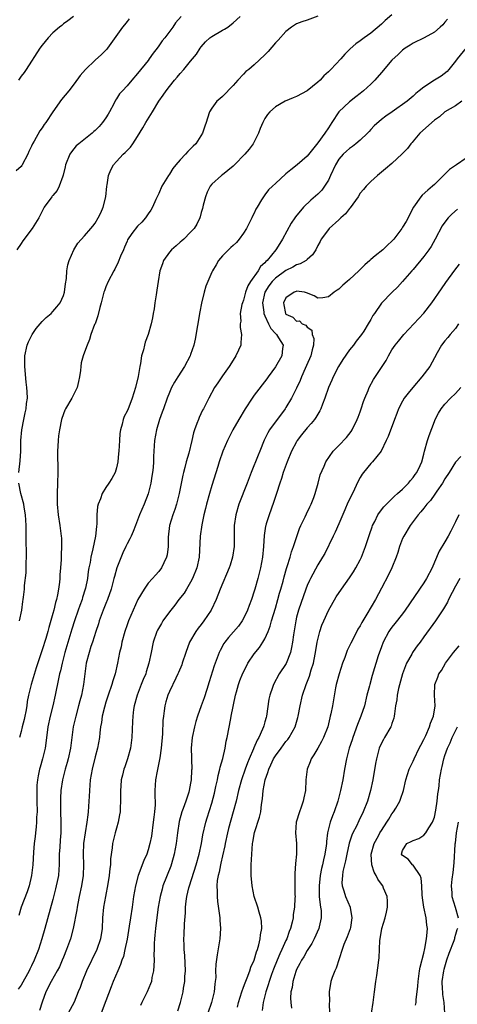
# Model space of a CAD drawing. Units: inches. Extents: x 2517000 to 2520000, y 1533000 to 1536000.
# Drawn here: x 2517553 to 2517635, y 1534431 to 1534616 of the extents above; entities that cross this region are included whole.
import ezdxf

# ---------------------------------------------------------------- set-up
doc = ezdxf.new("R2010")
doc.units = ezdxf.units.IN
doc.header["$MEASUREMENT"] = 0
doc.layers.add('LD25171533_2ft', color=53, linetype='Continuous')

msp = doc.modelspace()

# ---------------------------------------------------------------- linework, layer by layer
at = {"layer": 'LD25171533_2ft'}
for points, elevation in [([(2517623, 1534617.31), (2517621.74, 1534616.26), (2517621, 1534615.56), (2517619, 1534613.86), (2517617.78, 1534613), (2517617, 1534612.4), (2517616.18, 1534611.82), (2517615.13, 1534610.87), (2517614.12, 1534609.88), (2517613.38, 1534609), (2517611.47, 1534607), (2517611, 1534606.54), (2517610.17, 1534605.83), (2517609.44, 1534605), (2517609, 1534604.6), (2517607, 1534602.99), (2517605, 1534601.89), (2517604.34, 1534601.66), (2517602.83, 1534601), (2517601, 1534599.95), (2517599.92, 1534599), (2517599.5, 1534598.5), (2517599, 1534597.74), (2517598.74, 1534597.26), (2517598.6, 1534597), (2517598.15, 1534595.85), (2517597.8, 1534595), (2517596.78, 1534593), (2517596.03, 1534591.97), (2517595.25, 1534591), (2517593.28, 1534589), (2517593, 1534588.74), (2517591, 1534587.11), (2517590.85, 1534587), (2517589, 1534585.37), (2517588.68, 1534585), (2517588.11, 1534583.89), (2517587.78, 1534583), (2517587.39, 1534581.39), (2517587.22, 1534580.78), (2517587, 1534580.05), (2517586.79, 1534579.21), (2517586.72, 1534579), (2517586.18, 1534577.82), (2517585.66, 1534577), (2517585, 1534576.3), (2517583.73, 1534575), (2517583.35, 1534574.65), (2517583, 1534574.41), (2517582.25, 1534573.75), (2517581.37, 1534573), (2517581, 1534572.55), (2517579.87, 1534571), (2517579.67, 1534570.33), (2517579.19, 1534569), (2517578.86, 1534567), (2517578.64, 1534565.36), (2517578.47, 1534564.47), (2517578.26, 1534563), (2517578.13, 1534561.87), (2517577.92, 1534561), (2517577.82, 1534560.18), (2517577.53, 1534559), (2517576.99, 1534557), (2517576.45, 1534555.55), (2517576.31, 1534555), (2517576.13, 1534554.13), (2517575.76, 1534553), (2517575.56, 1534551.56), (2517575.42, 1534551), (2517575.11, 1534549.11), (2517574.61, 1534547), (2517574, 1534545), (2517573.7, 1534544.3), (2517573.19, 1534543), (2517573, 1534542.54), (2517572.48, 1534541.52), (2517572.29, 1534541), (2517572.07, 1534540.07), (2517571.76, 1534539), (2517571.67, 1534538.33), (2517571.56, 1534537), (2517571.43, 1534535), (2517571.42, 1534534.58), (2517571.25, 1534533), (2517571, 1534531.84), (2517570.74, 1534531), (2517570.13, 1534529.87), (2517569.57, 1534529), (2517569, 1534528.17), (2517568.28, 1534527), (2517567.99, 1534525.99), (2517567.58, 1534525), (2517567.46, 1534524.54), (2517567.32, 1534523), (2517567.29, 1534521.29), (2517567.22, 1534520.78), (2517567.08, 1534519), (2517566.58, 1534516.58), (2517566.18, 1534515), (2517566.02, 1534514.02), (2517565.81, 1534513), (2517565.69, 1534512.31), (2517565.52, 1534511), (2517565.15, 1534509.15), (2517565.12, 1534509), (2517564.61, 1534507.39), (2517564.52, 1534507), (2517564.1, 1534505.9), (2517563.8, 1534505), (2517563.1, 1534503), (2517562.58, 1534501.42), (2517561.27, 1534497), (2517560.74, 1534495), (2517560.43, 1534493.57), (2517560.27, 1534493), (2517560.04, 1534492.04), (2517559.45, 1534489), (2517559.02, 1534487), (2517558.52, 1534485), (2517558.08, 1534483), (2517557.92, 1534481.92), (2517557.56, 1534479), (2517557.07, 1534477), (2517556.6, 1534475.4), (2517556.5, 1534475), (2517556.24, 1534473.76), (2517556.1, 1534473), (2517556.01, 1534471.99), (2517555.97, 1534471), (2517555.97, 1534470.03), (2517556.01, 1534469), (2517556.03, 1534467), (2517555.95, 1534465.95), (2517555.91, 1534465), (2517555.85, 1534464.15), (2517555.7, 1534463), (2517555.65, 1534462.35), (2517555.49, 1534461), (2517555.35, 1534459.35), (2517555.23, 1534457), (2517554.99, 1534455), (2517554.51, 1534453), (2517554.13, 1534451.87), (2517553.05, 1534449), (2517552.57, 1534447.43)], 7454), ([(2517573.43, 1534616.57), (2517573, 1534616.05), (2517572.55, 1534615.45), (2517572.17, 1534615), (2517569.29, 1534611), (2517569.16, 1534610.84), (2517568.18, 1534609.82), (2517567, 1534608.75), (2517565.14, 1534607), (2517564.14, 1534605.86), (2517563, 1534604.27), (2517562.01, 1534603), (2517560.64, 1534601.36), (2517559, 1534599.03), (2517557.68, 1534597), (2517557.39, 1534596.61), (2517557, 1534595.99), (2517556.57, 1534595.43), (2517555.48, 1534593.48), (2517555.19, 1534593), (2517555, 1534592.53), (2517554.5, 1534591.5), (2517554.28, 1534591), (2517553.23, 1534589), (2517553.14, 1534588.86), (2517553, 1534588.69), (2517552.11, 1534587.89)], 7446), ([(2517583.24, 1534617), (2517582.18, 1534615.82), (2517581.64, 1534615), (2517580.13, 1534613), (2517579.62, 1534612.38), (2517579, 1534611.45), (2517578.67, 1534611), (2517577.93, 1534610.07), (2517577.21, 1534609), (2517577, 1534608.72), (2517575, 1534606.22), (2517573.92, 1534605), (2517573, 1534603.92), (2517572.13, 1534603), (2517571.59, 1534602.41), (2517571, 1534601.44), (2517570.81, 1534601.19), (2517570.49, 1534600.49), (2517569.68, 1534599), (2517569.43, 1534598.57), (2517569, 1534597.86), (2517568.37, 1534597), (2517567.73, 1534596.27), (2517567, 1534595.5), (2517566.72, 1534595.28), (2517566.41, 1534595), (2517563.88, 1534593), (2517563.41, 1534592.59), (2517562.51, 1534591.49), (2517562.22, 1534591), (2517561.42, 1534589), (2517561.36, 1534588.64), (2517560.95, 1534587.05), (2517560.87, 1534586.87), (2517560.22, 1534585), (2517559.8, 1534584.2), (2517559, 1534583.25), (2517558.9, 1534583.1), (2517558.79, 1534583), (2517557.38, 1534581), (2517557, 1534580.27), (2517556.39, 1534579), (2517555.13, 1534577), (2517553.32, 1534574.68), (2517553, 1534574.2), (2517552.22, 1534573)], 7448), ([(2517633.49, 1534616.51), (2517633, 1534615.9), (2517632.57, 1534615.43), (2517632.12, 1534615), (2517631, 1534614.02), (2517629.05, 1534612.95), (2517627, 1534611.98), (2517626.42, 1534611.58), (2517625.48, 1534611), (2517625, 1534610.67), (2517624.16, 1534609.84), (2517623, 1534608.77), (2517621, 1534606.41), (2517619.75, 1534605), (2517619, 1534604.23), (2517617.64, 1534603), (2517617, 1534602.48), (2517616.15, 1534601.85), (2517615, 1534600.89), (2517613, 1534599.03), (2517611.64, 1534597), (2517611, 1534595.99), (2517610.31, 1534595), (2517609, 1534593.19), (2517607, 1534590.68), (2517605.12, 1534589), (2517603.93, 1534588.07), (2517603, 1534587.3), (2517601, 1534585.52), (2517600.44, 1534585), (2517599.73, 1534584.27), (2517599, 1534583.33), (2517598.85, 1534583.15), (2517598.74, 1534583), (2517598.39, 1534582.39), (2517597.53, 1534581), (2517597.34, 1534580.66), (2517597, 1534579.93), (2517596.68, 1534579.32), (2517596.55, 1534579), (2517595.54, 1534577), (2517595, 1534576.14), (2517594.17, 1534575), (2517593.63, 1534574.37), (2517593, 1534573.83), (2517592.58, 1534573.42), (2517592.12, 1534573), (2517591.58, 1534572.42), (2517591, 1534571.84), (2517590.28, 1534571), (2517589.83, 1534570.17), (2517589.13, 1534569), (2517589, 1534568.74), (2517587.86, 1534566.14), (2517587.54, 1534565), (2517587.05, 1534562.95), (2517586.73, 1534561.27), (2517585.84, 1534556.16), (2517585.58, 1534555), (2517585, 1534553.21), (2517584.92, 1534553), (2517583.87, 1534551), (2517582.6, 1534549), (2517581.95, 1534548.05), (2517581.42, 1534547), (2517581, 1534546.07), (2517580.59, 1534545), (2517579.88, 1534543), (2517579.66, 1534542.34), (2517579.15, 1534541), (2517578.56, 1534539), (2517578.2, 1534537), (2517577.99, 1534534.01), (2517577.99, 1534533), (2517577.94, 1534531.94), (2517577.83, 1534531), (2517577.71, 1534530.29), (2517577.52, 1534529), (2517577.02, 1534526.98), (2517576.22, 1534525), (2517575.36, 1534523), (2517575, 1534521.98), (2517574.6, 1534521), (2517574.16, 1534519.84), (2517573.79, 1534519), (2517573.52, 1534518.48), (2517573, 1534517.53), (2517572.77, 1534517), (2517572.19, 1534515.81), (2517571.08, 1534513), (2517570.62, 1534511.38), (2517570.54, 1534511), (2517570.04, 1534509), (2517569.32, 1534507), (2517569, 1534506.26), (2517568.5, 1534505), (2517567.77, 1534503), (2517567.59, 1534502.41), (2517567.09, 1534501), (2517566.46, 1534499), (2517566.18, 1534498.18), (2517565.83, 1534497), (2517565.32, 1534495), (2517565.04, 1534493), (2517564.8, 1534491), (2517564.4, 1534489), (2517564.09, 1534487.91), (2517563.87, 1534487), (2517563.31, 1534485), (2517562.85, 1534483), (2517562.57, 1534481), (2517562.33, 1534479), (2517561.92, 1534477), (2517561.73, 1534476.27), (2517561.34, 1534475), (2517560.82, 1534473), (2517560.51, 1534471), (2517560.43, 1534469.57), (2517560.42, 1534469), (2517560.47, 1534467), (2517560.54, 1534465), (2517560.5, 1534463), (2517560.36, 1534461.64), (2517560.3, 1534460.3), (2517560.2, 1534459), (2517560.19, 1534457), (2517560.12, 1534456.12), (2517560.06, 1534455), (2517559.81, 1534453.81), (2517559.65, 1534453), (2517559.53, 1534452.47), (2517559, 1534450.46), (2517557.52, 1534445), (2517556.95, 1534443), (2517556.29, 1534441), (2517555.5, 1534439), (2517555, 1534437.94), (2517554.67, 1534437.33), (2517554.52, 1534437), (2517553, 1534434.3), (2517552.45, 1534433.55)], 7456), ([(2517562.88, 1534617), (2517561.85, 1534616.15), (2517561, 1534615.59), (2517560.69, 1534615.31), (2517560.27, 1534615), (2517559, 1534613.94), (2517558.1, 1534613), (2517557, 1534611.6), (2517556.57, 1534611), (2517553.98, 1534607), (2517553.57, 1534606.43), (2517553, 1534605.73), (2517552.5, 1534605)], 7444), ([(2517552.59, 1534531), (2517552.83, 1534533.17), (2517552.94, 1534535), (2517552.99, 1534536.99), (2517553.16, 1534539), (2517553.53, 1534541), (2517553.78, 1534542.23), (2517553.96, 1534543), (2517554.03, 1534543.97), (2517554.2, 1534545), (2517554.18, 1534546.18), (2517554.11, 1534547), (2517553.98, 1534548.02), (2517553.7, 1534551), (2517553.71, 1534553), (2517554.14, 1534555), (2517554.4, 1534555.6), (2517555.07, 1534557), (2517555.84, 1534558.16), (2517557, 1534559.45), (2517557.77, 1534560.23), (2517558.71, 1534561), (2517559, 1534561.32), (2517559.77, 1534562.23), (2517560.39, 1534563), (2517561, 1534564.38), (2517561.21, 1534565), (2517561.4, 1534566.6), (2517561.59, 1534567.59), (2517561.67, 1534569), (2517561.84, 1534570.16), (2517562.07, 1534571), (2517562.97, 1534573), (2517563.75, 1534574.25), (2517565, 1534575.62), (2517566.19, 1534577), (2517566.56, 1534577.44), (2517567, 1534578.04), (2517567.58, 1534579), (2517568.04, 1534579.96), (2517568.52, 1534581), (2517569.01, 1534583), (2517569.18, 1534585), (2517569.23, 1534585.23), (2517569.48, 1534587), (2517569.92, 1534588.08), (2517570.45, 1534589), (2517571, 1534589.66), (2517572.29, 1534591), (2517572.66, 1534591.34), (2517573, 1534591.75), (2517573.63, 1534592.37), (2517574.12, 1534593), (2517575, 1534594.38), (2517575.99, 1534596.01), (2517576.55, 1534597), (2517577.51, 1534598.49), (2517577.8, 1534599), (2517579.02, 1534601), (2517579.85, 1534602.15), (2517580.41, 1534603), (2517581, 1534603.78), (2517581.99, 1534605), (2517582.46, 1534605.54), (2517583, 1534606.27), (2517583.71, 1534607), (2517585, 1534608.54), (2517586.14, 1534609.86), (2517586.81, 1534611), (2517587, 1534611.25), (2517587.81, 1534612.19), (2517588.64, 1534613), (2517589, 1534613.25), (2517591, 1534614.41), (2517591.39, 1534614.61), (2517592, 1534615), (2517593, 1534615.8), (2517594.34, 1534617)], 7450), ([(2517609, 1534617.03), (2517607, 1534616.29), (2517606.02, 1534615.98), (2517605, 1534615.6), (2517604.62, 1534615.38), (2517604.04, 1534615), (2517603, 1534614.17), (2517601.5, 1534612.5), (2517601, 1534612), (2517599.61, 1534610.39), (2517599, 1534609.75), (2517597, 1534607.85), (2517595.96, 1534607), (2517595.41, 1534606.59), (2517595, 1534606.13), (2517593.93, 1534605), (2517593, 1534603.96), (2517591, 1534601.93), (2517590.53, 1534601.47), (2517589.96, 1534601), (2517589, 1534599.68), (2517588.59, 1534599), (2517588.19, 1534597.81), (2517587.94, 1534597), (2517587.66, 1534596.34), (2517587.26, 1534595), (2517585.99, 1534593), (2517585.47, 1534592.53), (2517585, 1534592.01), (2517584.47, 1534591.53), (2517584.06, 1534591), (2517583, 1534589.94), (2517582.19, 1534589), (2517581.66, 1534588.34), (2517581, 1534587.26), (2517580.8, 1534587), (2517579.58, 1534585), (2517579, 1534583.62), (2517578.79, 1534583.21), (2517578.45, 1534582.45), (2517577.82, 1534581), (2517577.51, 1534580.49), (2517577, 1534579.77), (2517576.49, 1534579), (2517575.78, 1534578.22), (2517575, 1534577.47), (2517573.93, 1534576.07), (2517573.12, 1534574.88), (2517573, 1534574.63), (2517572.54, 1534573.46), (2517572.32, 1534573), (2517571.8, 1534571.8), (2517571.36, 1534570.64), (2517570.69, 1534569.31), (2517570.5, 1534569), (2517569.45, 1534567), (2517569, 1534565.99), (2517568.73, 1534565.27), (2517568.64, 1534565), (2517568.11, 1534563), (2517567.9, 1534562.1), (2517567.49, 1534560.51), (2517566.96, 1534559.04), (2517566.89, 1534558.89), (2517566.15, 1534557), (2517565.92, 1534556.08), (2517565.45, 1534555), (2517565, 1534553.68), (2517564.73, 1534553), (2517564.35, 1534551.65), (2517564.26, 1534551), (2517564.22, 1534550.22), (2517564.05, 1534549), (2517563.87, 1534548.13), (2517563.61, 1534547), (2517563, 1534545.88), (2517562.57, 1534545), (2517561.4, 1534543), (2517561.27, 1534542.73), (2517561, 1534542.06), (2517560.66, 1534541), (2517560.24, 1534539), (2517560.09, 1534537.91), (2517559.99, 1534537), (2517559.97, 1534535.97), (2517559.9, 1534535), (2517559.89, 1534534.11), (2517559.94, 1534531.94), (2517559.94, 1534531), (2517559.91, 1534529), (2517559.84, 1534527), (2517559.84, 1534525), (2517560.01, 1534523), (2517560.32, 1534521), (2517560.59, 1534519), (2517560.62, 1534518.62), (2517560.66, 1534517), (2517560.57, 1534515.43), (2517560.56, 1534514.56), (2517560.46, 1534513), (2517560.35, 1534511.65), (2517560.33, 1534511), (2517560.27, 1534510.27), (2517560.1, 1534509), (2517559.89, 1534507.89), (2517559.69, 1534507), (2517559.53, 1534506.47), (2517559.17, 1534505), (2517559, 1534504.38), (2517558.23, 1534501.77), (2517558.04, 1534501), (2517557.65, 1534499.65), (2517557, 1534497.51), (2517556.36, 1534495.64), (2517555.87, 1534494.13), (2517554.93, 1534491), (2517554.41, 1534489), (2517554.18, 1534487.82), (2517554.08, 1534487), (2517553.91, 1534485.91), (2517553.74, 1534485), (2517553.6, 1534484.4), (2517553.22, 1534483), (2517553, 1534482.12), (2517552.69, 1534481)], 7452), ([(2517637, 1534611.06), (2517635.28, 1534609), (2517635, 1534608.59), (2517633.76, 1534607), (2517633.41, 1534606.59), (2517632.27, 1534605.73), (2517631, 1534604.97), (2517629, 1534603.65), (2517628.14, 1534603), (2517627.51, 1534602.49), (2517627, 1534601.94), (2517625.88, 1534601), (2517623.06, 1534599), (2517621.83, 1534598.17), (2517621, 1534597.55), (2517619.64, 1534596.36), (2517619, 1534595.66), (2517618.67, 1534595.33), (2517618.4, 1534595), (2517617, 1534593.69), (2517616.2, 1534593), (2517615.53, 1534592.47), (2517615, 1534592.11), (2517614.41, 1534591.59), (2517613.81, 1534591), (2517613, 1534590.07), (2517612.34, 1534589), (2517611.43, 1534587), (2517611, 1534586.13), (2517610.27, 1534585), (2517609.74, 1534584.26), (2517609, 1534583.5), (2517607.68, 1534582.32), (2517606.31, 1534581), (2517604.78, 1534579.22), (2517604.65, 1534579), (2517603.96, 1534578.04), (2517602.32, 1534575), (2517601.81, 1534574.19), (2517601.11, 1534573), (2517599.47, 1534571), (2517599.21, 1534570.79), (2517599, 1534570.51), (2517598.19, 1534569.81), (2517597.73, 1534569), (2517596.33, 1534567), (2517595.8, 1534566.2), (2517595.39, 1534565), (2517595, 1534563.49), (2517594.79, 1534563), (2517594.69, 1534562.69), (2517594.37, 1534561), (2517594.46, 1534559.54), (2517594.36, 1534559), (2517594.35, 1534558.35), (2517594.59, 1534557), (2517594.5, 1534555.5), (2517594.45, 1534555), (2517594.06, 1534554.06), (2517593.56, 1534553), (2517593, 1534552.2), (2517592.29, 1534551), (2517591, 1534549.24), (2517590.13, 1534547.87), (2517589.53, 1534547), (2517588.44, 1534545), (2517587.41, 1534543), (2517587.26, 1534542.74), (2517586.62, 1534541.38), (2517586.46, 1534541), (2517586.2, 1534540.2), (2517585.73, 1534539), (2517585.54, 1534538.46), (2517585.23, 1534537), (2517584.64, 1534534.64), (2517584.16, 1534533), (2517583.9, 1534531.9), (2517583.65, 1534531), (2517583.53, 1534530.47), (2517582.85, 1534527), (2517582.48, 1534525.52), (2517582.34, 1534525), (2517582.01, 1534523.99), (2517581.63, 1534523), (2517581.01, 1534521), (2517580.77, 1534518.77), (2517580.75, 1534517), (2517580.57, 1534515.43), (2517580.45, 1534515), (2517579.92, 1534513.92), (2517579.53, 1534513), (2517579, 1534512.31), (2517578.36, 1534511.64), (2517577.81, 1534511), (2517577, 1534510.11), (2517576.21, 1534509), (2517575.07, 1534507), (2517574.15, 1534505), (2517573.26, 1534503), (2517573, 1534502.26), (2517572.58, 1534501), (2517572.05, 1534499), (2517571.87, 1534498.13), (2517571.61, 1534497), (2517571.22, 1534495), (2517570.74, 1534493), (2517570.3, 1534491.7), (2517570.12, 1534491), (2517569.43, 1534489), (2517569, 1534487.65), (2517568.73, 1534486.73), (2517568.34, 1534485), (2517568.19, 1534483.81), (2517568.02, 1534483), (2517567.86, 1534481.86), (2517567.78, 1534481), (2517567.45, 1534479), (2517567, 1534477.34), (2517566.4, 1534475), (2517566.04, 1534473), (2517565.9, 1534471), (2517565.84, 1534469.84), (2517565.82, 1534469), (2517565.68, 1534467), (2517565.58, 1534466.42), (2517565.42, 1534465), (2517565.09, 1534463), (2517564.81, 1534461), (2517564.73, 1534459), (2517564.81, 1534457), (2517564.74, 1534455), (2517564.4, 1534453), (2517563.97, 1534451), (2517563.71, 1534449.71), (2517563.58, 1534449), (2517563.52, 1534448.48), (2517562.84, 1534445), (2517562.33, 1534443), (2517561.6, 1534441), (2517561, 1534439.59), (2517560.77, 1534439), (2517560.23, 1534437.77), (2517559.85, 1534437), (2517558.68, 1534435), (2517557.66, 1534433), (2517557, 1534431.1), (2517556.48, 1534429.52)], 7458), ([(2517636.19, 1534601), (2517635, 1534600.15), (2517633, 1534598.99), (2517631.95, 1534598.05), (2517631, 1534597.42), (2517628.23, 1534595), (2517627, 1534593.47), (2517626.78, 1534593.22), (2517626.53, 1534593), (2517625.9, 1534592.1), (2517624.93, 1534591.07), (2517623, 1534589.29), (2517621.77, 1534588.23), (2517620.25, 1534587), (2517619, 1534585.88), (2517618.14, 1534585), (2517617.63, 1534584.37), (2517617, 1534583.66), (2517616.62, 1534583), (2517615.59, 1534581.59), (2517615.11, 1534580.89), (2517615, 1534580.8), (2517614.23, 1534579.77), (2517613.34, 1534579), (2517613, 1534578.66), (2517611.14, 1534577), (2517611, 1534576.84), (2517609.63, 1534575), (2517609.44, 1534574.56), (2517609, 1534573.78), (2517608.66, 1534573), (2517607.99, 1534572.01), (2517607, 1534571.18), (2517606.82, 1534571), (2517605.67, 1534570.33), (2517605, 1534570.14), (2517604.29, 1534569.71), (2517603, 1534569.11), (2517601, 1534567.63), (2517600.41, 1534567), (2517599.79, 1534566.21), (2517599.03, 1534565), (2517598.54, 1534563), (2517598.79, 1534561.21), (2517598.81, 1534561), (2517599, 1534560.53), (2517599.72, 1534559), (2517600.14, 1534558.14), (2517601, 1534557.21), (2517601.22, 1534557), (2517601.6, 1534556.4), (2517602.45, 1534555), (2517602.36, 1534554.36), (2517602.23, 1534553), (2517601, 1534550.9), (2517599.62, 1534549), (2517599.37, 1534548.63), (2517597, 1534545.54), (2517596.61, 1534545), (2517595.28, 1534543), (2517594.07, 1534541), (2517592.97, 1534539), (2517591.97, 1534537), (2517591.11, 1534535), (2517590.42, 1534533), (2517590.14, 1534532.14), (2517589, 1534528.53), (2517588.55, 1534527), (2517587.99, 1534525), (2517587.8, 1534524.2), (2517587.49, 1534523), (2517587.1, 1534521.1), (2517586.82, 1534519), (2517586.6, 1534515), (2517586.17, 1534513), (2517585.37, 1534511), (2517585, 1534510.27), (2517584.22, 1534509), (2517583.77, 1534508.23), (2517582.8, 1534507), (2517582.03, 1534505.97), (2517581, 1534504.69), (2517579.79, 1534503), (2517579.48, 1534502.52), (2517578.76, 1534501.24), (2517578.65, 1534501), (2517577.95, 1534499), (2517577.53, 1534497), (2517577.12, 1534495), (2517576.61, 1534493.39), (2517576.52, 1534493), (2517576.06, 1534491.94), (2517575.7, 1534491), (2517574.92, 1534489), (2517574.37, 1534487), (2517574.25, 1534486.25), (2517574.08, 1534485), (2517574.03, 1534484.03), (2517573.91, 1534481), (2517573.66, 1534479), (2517573.1, 1534477), (2517572.57, 1534475.44), (2517572.39, 1534475), (2517572.13, 1534473.87), (2517571.91, 1534473), (2517571.82, 1534471.82), (2517571.78, 1534471), (2517571.8, 1534470.2), (2517571.79, 1534469), (2517571.72, 1534467.72), (2517571.69, 1534467), (2517571.6, 1534466.4), (2517571.32, 1534465), (2517571, 1534463.91), (2517570.76, 1534463), (2517570.29, 1534461), (2517570.21, 1534460.21), (2517569.91, 1534458.09), (2517569.86, 1534457), (2517569.73, 1534456.27), (2517569.62, 1534455), (2517569.37, 1534453.37), (2517568.91, 1534451), (2517568.54, 1534449), (2517568.37, 1534447), (2517568.31, 1534445), (2517568, 1534443), (2517567.29, 1534441), (2517565.33, 1534437), (2517564.53, 1534435), (2517564.13, 1534433.87), (2517563.79, 1534433), (2517563, 1534431.09), (2517561.87, 1534429)], 7460), ([(2517637, 1534590.29), (2517635.18, 1534589), (2517633.87, 1534588.13), (2517632.84, 1534587.16), (2517632.7, 1534587), (2517631, 1534585.31), (2517630.66, 1534585), (2517629.75, 1534584.25), (2517628.7, 1534583.3), (2517628.47, 1534583), (2517627.07, 1534581), (2517625.65, 1534578.35), (2517625, 1534577.24), (2517624.84, 1534577), (2517623.35, 1534575), (2517623, 1534574.62), (2517622.15, 1534573.85), (2517621.26, 1534573), (2517619.83, 1534571.83), (2517619, 1534571.18), (2517618.82, 1534571), (2517617.86, 1534570.14), (2517616.76, 1534569), (2517615, 1534567.37), (2517614.54, 1534567), (2517613.71, 1534566.29), (2517613, 1534565.56), (2517612.64, 1534565.36), (2517612.09, 1534565), (2517611, 1534564.14), (2517609.95, 1534563.95), (2517609, 1534563.89), (2517608.29, 1534564.29), (2517606.9, 1534564.9), (2517606.47, 1534565), (2517605, 1534565.17), (2517604.89, 1534565.11), (2517604.54, 1534565), (2517603, 1534563.96), (2517602.52, 1534563), (2517602.61, 1534562.61), (2517602.89, 1534561), (2517603, 1534560.86), (2517604.26, 1534560.26), (2517605, 1534559.55), (2517605.56, 1534559.56), (2517606.06, 1534559), (2517606.75, 1534558.75), (2517607, 1534558.38), (2517607.85, 1534557.85), (2517607.97, 1534557), (2517608.23, 1534556.23), (2517608.2, 1534555), (2517607.91, 1534554.09), (2517607.67, 1534553), (2517606.86, 1534551.14), (2517606.62, 1534550.62), (2517605.93, 1534549), (2517605.67, 1534548.33), (2517605, 1534546.89), (2517604.04, 1534545), (2517603, 1534543.25), (2517602.84, 1534543), (2517599.89, 1534539), (2517599.55, 1534538.45), (2517598.9, 1534537.1), (2517598.04, 1534535), (2517597.72, 1534534.28), (2517596.41, 1534531), (2517595.69, 1534529), (2517594.13, 1534525), (2517593.53, 1534523), (2517593.25, 1534521), (2517593.2, 1534517), (2517592.91, 1534515), (2517592.47, 1534513.53), (2517592.29, 1534513), (2517590.56, 1534509), (2517589.81, 1534507), (2517588.9, 1534505), (2517587.51, 1534503), (2517587, 1534502.34), (2517586.4, 1534501.61), (2517585.97, 1534501), (2517584.82, 1534499), (2517584.07, 1534497), (2517583.43, 1534495), (2517583.32, 1534494.68), (2517582.74, 1534493.26), (2517582.62, 1534493), (2517582.21, 1534492.21), (2517581, 1534489.7), (2517580.7, 1534489), (2517580.3, 1534487.7), (2517580.11, 1534487), (2517580.01, 1534486.01), (2517579.86, 1534485), (2517579.78, 1534484.22), (2517579.71, 1534481.71), (2517579.45, 1534479), (2517579.17, 1534477.17), (2517579.14, 1534476.86), (2517578.67, 1534474.67), (2517578.38, 1534473), (2517578.27, 1534471), (2517578.26, 1534469.74), (2517578.3, 1534469), (2517578.3, 1534468.3), (2517578.19, 1534467), (2517578.04, 1534465.96), (2517577.96, 1534465), (2517577.6, 1534462.4), (2517577.33, 1534461), (2517577, 1534459.82), (2517576.73, 1534459), (2517576.19, 1534457.81), (2517575.11, 1534455), (2517574.57, 1534453), (2517574.25, 1534451), (2517573.98, 1534449), (2517573.67, 1534447), (2517573.42, 1534445.42), (2517573.01, 1534442.99), (2517572.61, 1534441), (2517572.31, 1534439.69), (2517572.04, 1534439), (2517571.8, 1534438.2), (2517571.25, 1534437), (2517570.4, 1534435), (2517570.03, 1534433.97), (2517569, 1534431.35), (2517568.14, 1534429)], 7462), ([(2517635.35, 1534580.65), (2517634.31, 1534579.69), (2517633.61, 1534579), (2517633, 1534578.22), (2517632.5, 1534577.5), (2517631.17, 1534575), (2517630.37, 1534573.63), (2517629.93, 1534573), (2517629, 1534571.71), (2517627, 1534569.29), (2517626.73, 1534569), (2517625, 1534566.99), (2517624.04, 1534565.96), (2517623.04, 1534565), (2517621.05, 1534562.95), (2517619.72, 1534561), (2517619.4, 1534560.6), (2517619, 1534559.82), (2517618.51, 1534559), (2517617.67, 1534557.67), (2517617.22, 1534557), (2517617, 1534556.7), (2517616.23, 1534555.77), (2517615.72, 1534555), (2517615, 1534554.11), (2517613.72, 1534552.28), (2517612.93, 1534551), (2517611.91, 1534549), (2517611.62, 1534548.38), (2517611.04, 1534547), (2517610.36, 1534545), (2517609.9, 1534543.9), (2517609.6, 1534543), (2517609.41, 1534542.59), (2517609, 1534541.98), (2517608.64, 1534541.36), (2517608.38, 1534541), (2517607.77, 1534540.23), (2517607, 1534539.39), (2517605.93, 1534538.07), (2517605.13, 1534537), (2517605, 1534536.78), (2517604.05, 1534535), (2517603.23, 1534533), (2517602.49, 1534531), (2517602.13, 1534529.87), (2517601.84, 1534529), (2517601.23, 1534527), (2517600.67, 1534525.33), (2517599.8, 1534523), (2517599.29, 1534521.29), (2517599.19, 1534521), (2517599.15, 1534520.85), (2517598.88, 1534519.12), (2517598.74, 1534517), (2517598.56, 1534515), (2517598.19, 1534513), (2517597.69, 1534511), (2517597.12, 1534509), (2517597, 1534508.59), (2517596.47, 1534507), (2517596.08, 1534505.92), (2517595.74, 1534505), (2517595, 1534503.46), (2517594.74, 1534503), (2517594.01, 1534501.99), (2517592.15, 1534499.85), (2517591.46, 1534499), (2517591.27, 1534498.73), (2517590.57, 1534497.43), (2517590.38, 1534497), (2517590.04, 1534496.04), (2517589.46, 1534494.54), (2517588.53, 1534491.47), (2517588.04, 1534490.04), (2517587.55, 1534488.45), (2517586.99, 1534487), (2517586.29, 1534485), (2517585.99, 1534484.01), (2517585.71, 1534483), (2517585.3, 1534481), (2517585.12, 1534479), (2517585.16, 1534477.16), (2517585.16, 1534476.84), (2517585.2, 1534475), (2517585.18, 1534474.82), (2517585.1, 1534473), (2517585, 1534472.38), (2517584.75, 1534471), (2517584.66, 1534470.66), (2517584.12, 1534469), (2517583.62, 1534467.62), (2517583.37, 1534467), (2517582.84, 1534465.16), (2517582.51, 1534463), (2517582.28, 1534461), (2517581.91, 1534459), (2517581.71, 1534458.29), (2517581.24, 1534456.76), (2517579.79, 1534453), (2517579.61, 1534452.39), (2517579.25, 1534451), (2517578.89, 1534449), (2517578.54, 1534446.54), (2517578.35, 1534445), (2517578.27, 1534443.73), (2517578.18, 1534443), (2517578.12, 1534442.12), (2517578.12, 1534441), (2517578.07, 1534440.07), (2517578.1, 1534439), (2517578.07, 1534437.93), (2517577.98, 1534437), (2517577.7, 1534435.7), (2517577.59, 1534435), (2517577.44, 1534434.56), (2517576.83, 1534433), (2517575.82, 1534431), (2517575.56, 1534430.44)], 7464), ([(2517582.58, 1534429.42), (2517583.09, 1534431), (2517583.62, 1534433), (2517583.69, 1534433.69), (2517583.92, 1534435), (2517583.94, 1534435.94), (2517584.02, 1534437), (2517583.91, 1534439.91), (2517583.79, 1534441), (2517583.79, 1534441.79), (2517583.71, 1534443), (2517583.76, 1534443.76), (2517583.84, 1534445.84), (2517584.05, 1534447.95), (2517584.05, 1534449), (2517584.15, 1534450.15), (2517584.29, 1534451), (2517584.67, 1534452.67), (2517584.76, 1534453), (2517586.03, 1534457), (2517586.6, 1534459), (2517587.04, 1534461), (2517587.33, 1534462.67), (2517587.87, 1534465), (2517588.15, 1534465.85), (2517589, 1534468.62), (2517589.48, 1534470.52), (2517589.78, 1534471.78), (2517590.05, 1534473), (2517590.19, 1534473.81), (2517590.53, 1534475), (2517590.59, 1534475.41), (2517591.05, 1534477.05), (2517591.5, 1534479), (2517591.72, 1534480.28), (2517591.89, 1534481), (2517592.57, 1534484.57), (2517592.68, 1534485), (2517593.47, 1534489), (2517593.64, 1534489.64), (2517594.01, 1534491), (2517594.28, 1534491.72), (2517594.86, 1534493.14), (2517595.54, 1534494.46), (2517595.83, 1534495), (2517597, 1534496.75), (2517598, 1534498), (2517598.66, 1534499), (2517599, 1534499.6), (2517599.62, 1534501), (2517600, 1534502), (2517600.27, 1534503), (2517601, 1534505.42), (2517601.46, 1534507), (2517601.79, 1534508.21), (2517602.04, 1534509), (2517602.46, 1534510.46), (2517602.67, 1534511.33), (2517603.12, 1534512.88), (2517603.25, 1534513.25), (2517603.77, 1534515), (2517604.01, 1534515.99), (2517604.43, 1534517), (2517605.58, 1534520.42), (2517605.82, 1534521), (2517606.59, 1534522.59), (2517606.84, 1534523.16), (2517607.5, 1534524.5), (2517607.77, 1534525), (2517608.27, 1534526.27), (2517608.53, 1534527), (2517609.09, 1534529), (2517609.46, 1534530.54), (2517610.2, 1534532.2), (2517610.53, 1534533), (2517611.93, 1534535), (2517613, 1534536.06), (2517614.43, 1534537.57), (2517615.3, 1534538.7), (2517615.48, 1534539), (2517616.46, 1534541), (2517616.6, 1534541.4), (2517617, 1534542.4), (2517617.21, 1534543), (2517617.63, 1534544.37), (2517617.87, 1534545), (2517618.48, 1534546.48), (2517618.68, 1534547), (2517619.5, 1534548.5), (2517621.18, 1534551), (2517621.89, 1534552.11), (2517622.33, 1534553), (2517623, 1534554.1), (2517623.59, 1534555), (2517624.24, 1534555.76), (2517625.23, 1534557), (2517629, 1534561.05), (2517630.55, 1534563), (2517632.37, 1534565.64), (2517633.19, 1534566.81), (2517634.87, 1534569.13), (2517635.74, 1534570.26)], 7466), ([(2517635.58, 1534559), (2517635, 1534558.14), (2517634.01, 1534557), (2517633.55, 1534556.45), (2517633, 1534555.83), (2517632.34, 1534555), (2517631.53, 1534553.53), (2517631, 1534552.62), (2517630.14, 1534551), (2517628.64, 1534549), (2517626.92, 1534547), (2517626.05, 1534545.95), (2517625.32, 1534545), (2517625, 1534544.46), (2517624.2, 1534543), (2517623.89, 1534542.11), (2517623.45, 1534541), (2517622.25, 1534537.75), (2517621.93, 1534537), (2517620.95, 1534535), (2517619.31, 1534533), (2517619, 1534532.69), (2517617.6, 1534531), (2517617.36, 1534530.64), (2517617, 1534530.02), (2517616.65, 1534529.35), (2517615.52, 1534527), (2517614.69, 1534525.31), (2517614.09, 1534523.91), (2517613, 1534521.3), (2517612.29, 1534519.71), (2517611.91, 1534519), (2517610.3, 1534515.7), (2517609.92, 1534515), (2517609, 1534513.56), (2517607.61, 1534511), (2517607.41, 1534510.59), (2517607, 1534509.66), (2517606.75, 1534509), (2517605.37, 1534505), (2517605, 1534503.67), (2517604.83, 1534503), (2517604.39, 1534500.39), (2517604.23, 1534499), (2517604.05, 1534497.95), (2517603.82, 1534497), (2517603.02, 1534494.98), (2517601.71, 1534493), (2517600.62, 1534491), (2517600.44, 1534490.44), (2517599.94, 1534489), (2517599.79, 1534488.21), (2517599.31, 1534485), (2517599.23, 1534484.77), (2517599, 1534483.93), (2517598.79, 1534483.21), (2517598.74, 1534483), (2517598.59, 1534482.59), (2517597.86, 1534481), (2517597.53, 1534480.47), (2517596.94, 1534479.06), (2517596.89, 1534478.89), (2517596.08, 1534477), (2517595.76, 1534476.24), (2517595.31, 1534475), (2517594.6, 1534473), (2517594.04, 1534471), (2517593.58, 1534469), (2517593.06, 1534467), (2517592.15, 1534463.85), (2517591.94, 1534463), (2517591.5, 1534461), (2517591.44, 1534460.56), (2517591, 1534458.68), (2517590.7, 1534457.3), (2517590.61, 1534457), (2517590.38, 1534455.62), (2517590.2, 1534455), (2517590.01, 1534454.01), (2517589.96, 1534453), (2517590.04, 1534451.96), (2517590, 1534451), (2517590.09, 1534450.09), (2517590.52, 1534447), (2517590.54, 1534446.54), (2517590.66, 1534445), (2517590.54, 1534443), (2517590.02, 1534439.98), (2517589.78, 1534438.22), (2517589.72, 1534437), (2517589.73, 1534435.73), (2517589.66, 1534435), (2517589.55, 1534434.45), (2517589.46, 1534433), (2517588.97, 1534431), (2517588.24, 1534429)], 7468), ([(2517593.85, 1534430.15), (2517594.05, 1534431), (2517594.68, 1534433), (2517595, 1534433.89), (2517595.28, 1534434.72), (2517595.67, 1534435.67), (2517596.16, 1534437), (2517596.35, 1534437.65), (2517596.97, 1534439), (2517597.42, 1534440.58), (2517597.6, 1534441), (2517597.88, 1534441.88), (2517598.15, 1534443), (2517598.2, 1534443.8), (2517598.44, 1534445), (2517598.37, 1534446.37), (2517598.27, 1534447), (2517597.94, 1534448.06), (2517597.7, 1534449), (2517597.01, 1534451), (2517596.59, 1534453), (2517596.42, 1534455), (2517596.43, 1534457), (2517596.53, 1534459), (2517596.69, 1534461), (2517596.75, 1534461.25), (2517597.05, 1534463.05), (2517598.01, 1534465.99), (2517598.23, 1534467), (2517598.38, 1534468.38), (2517598.58, 1534469.42), (2517598.69, 1534471), (2517599.06, 1534473), (2517599.59, 1534474.41), (2517599.75, 1534475), (2517600.16, 1534475.84), (2517600.67, 1534477), (2517601, 1534477.53), (2517602.08, 1534479), (2517603, 1534480.22), (2517603.36, 1534480.64), (2517603.61, 1534481), (2517604.73, 1534483), (2517605.26, 1534484.74), (2517605.32, 1534485), (2517605.67, 1534487), (2517606.11, 1534489), (2517606.79, 1534491), (2517607.41, 1534492.59), (2517607.76, 1534493.76), (2517608.16, 1534495), (2517608.31, 1534495.69), (2517608.56, 1534497), (2517608.9, 1534499), (2517609, 1534499.46), (2517609.4, 1534501), (2517609.79, 1534502.21), (2517610.11, 1534503), (2517611, 1534504.98), (2517612.46, 1534507.54), (2517613.48, 1534509), (2517615, 1534511.09), (2517615.76, 1534512.24), (2517616.19, 1534513), (2517617, 1534514.51), (2517617.24, 1534515), (2517618, 1534517), (2517618.73, 1534519.27), (2517619.24, 1534520.76), (2517619.35, 1534521), (2517619.74, 1534521.74), (2517620.34, 1534523), (2517621, 1534523.92), (2517621.47, 1534524.53), (2517623, 1534526), (2517623.48, 1534526.52), (2517624.07, 1534527), (2517625, 1534527.85), (2517626.13, 1534529), (2517626.51, 1534529.49), (2517627, 1534530.03), (2517627.4, 1534530.6), (2517627.71, 1534531), (2517628.33, 1534532.33), (2517628.62, 1534533), (2517629, 1534534.42), (2517629.14, 1534535), (2517629.68, 1534537), (2517630.02, 1534537.98), (2517631, 1534540.62), (2517631.16, 1534541), (2517631.81, 1534542.19), (2517632.27, 1534543), (2517633, 1534543.87), (2517634.06, 1534545), (2517635, 1534545.91), (2517635.97, 1534547)], 7470), ([(2517635.97, 1534534.03), (2517635, 1534532.93), (2517633.79, 1534531), (2517633, 1534529.8), (2517632.53, 1534529), (2517631.49, 1534527.49), (2517631.11, 1534526.89), (2517630.27, 1534525.73), (2517629.58, 1534525), (2517629, 1534524.26), (2517628.46, 1534523.54), (2517627.97, 1534523), (2517626.45, 1534521), (2517625.21, 1534519), (2517625, 1534518.52), (2517624.41, 1534517), (2517624.1, 1534515.9), (2517623.79, 1534515), (2517622.98, 1534513), (2517622.33, 1534511.67), (2517621, 1534509.19), (2517619.86, 1534507), (2517618.26, 1534504.26), (2517617.29, 1534502.71), (2517617, 1534502.09), (2517616.58, 1534501.42), (2517615.72, 1534499.72), (2517615.22, 1534498.78), (2517615, 1534498.28), (2517614.56, 1534497.44), (2517614.11, 1534496.11), (2517613.69, 1534495), (2517613.03, 1534493), (2517612.48, 1534491), (2517612.34, 1534490.34), (2517611.76, 1534487), (2517611.48, 1534485.48), (2517611.36, 1534485), (2517611.27, 1534484.73), (2517610.87, 1534483), (2517610.08, 1534481), (2517609.73, 1534480.27), (2517608.99, 1534479), (2517608.27, 1534477.73), (2517607.75, 1534477), (2517607.56, 1534476.44), (2517606.97, 1534475), (2517606.73, 1534473), (2517606.66, 1534471), (2517606.36, 1534469.64), (2517606.24, 1534469), (2517605.84, 1534467.84), (2517605.52, 1534467), (2517604.94, 1534465), (2517604.81, 1534463), (2517604.98, 1534460.98), (2517604.98, 1534459), (2517604.79, 1534457.21), (2517604.65, 1534455.35), (2517604.65, 1534455), (2517604.67, 1534454.67), (2517604.66, 1534453), (2517604.67, 1534451.33), (2517604.7, 1534451), (2517604.69, 1534450.69), (2517604.61, 1534449), (2517604.38, 1534447.62), (2517604.33, 1534447), (2517604.18, 1534446.18), (2517603.86, 1534445), (2517603.61, 1534444.39), (2517603.15, 1534443), (2517603, 1534442.69), (2517602.24, 1534441), (2517601.82, 1534440.18), (2517601.34, 1534439), (2517600.67, 1534437.33), (2517600.29, 1534436.29), (2517599.84, 1534435), (2517599.65, 1534434.35), (2517599.19, 1534433), (2517598.69, 1534431), (2517598.52, 1534429.48)], 7472), ([(2517552.73, 1534503), (2517553.12, 1534505), (2517553.34, 1534506.66), (2517553.42, 1534507), (2517553.48, 1534507.48), (2517553.63, 1534509), (2517553.68, 1534509.68), (2517553.95, 1534512.05), (2517553.98, 1534513), (2517553.98, 1534513.98), (2517554.03, 1534515), (2517554.04, 1534515.96), (2517553.96, 1534517.96), (2517553.98, 1534520.02), (2517553.96, 1534521), (2517553.85, 1534523), (2517553.58, 1534524.42), (2517553.51, 1534525), (2517552.96, 1534527), (2517552.56, 1534529)], 7450), ([(2517635.63, 1534523), (2517635, 1534521.66), (2517634.11, 1534519.89), (2517633.63, 1534519), (2517633, 1534517.91), (2517631.88, 1534516.12), (2517631, 1534514.09), (2517630.56, 1534513), (2517629.54, 1534511), (2517629, 1534510.18), (2517625.51, 1534505), (2517625, 1534504.32), (2517623.53, 1534502.47), (2517623, 1534501.83), (2517622.63, 1534501.37), (2517622.39, 1534501), (2517621.32, 1534499), (2517621, 1534498.12), (2517620.42, 1534496.42), (2517619.28, 1534492.72), (2517618.79, 1534491), (2517618.74, 1534490.74), (2517618.28, 1534489), (2517617.79, 1534487), (2517617.14, 1534485), (2517616.52, 1534483.48), (2517615.6, 1534481), (2517615.46, 1534480.54), (2517614.94, 1534479), (2517614.41, 1534477), (2517614.04, 1534475), (2517613.71, 1534473), (2517613.31, 1534471), (2517612.79, 1534469), (2517612.09, 1534467), (2517611.77, 1534466.23), (2517611.34, 1534465), (2517610.86, 1534463), (2517610.65, 1534461.36), (2517610.63, 1534461), (2517610.58, 1534460.58), (2517610.33, 1534459), (2517610.06, 1534457.94), (2517609.88, 1534457), (2517609.7, 1534456.3), (2517609.47, 1534455), (2517609.25, 1534453), (2517609.27, 1534452.73), (2517609.29, 1534451), (2517609.43, 1534449.43), (2517609.52, 1534449), (2517609.61, 1534448.39), (2517609.64, 1534447), (2517609.26, 1534445.26), (2517609.22, 1534445), (2517608.29, 1534443), (2517607.85, 1534442.15), (2517607, 1534440.8), (2517606.35, 1534439.65), (2517605.91, 1534439), (2517605.62, 1534438.38), (2517605, 1534437.26), (2517604.83, 1534436.83), (2517604.31, 1534435), (2517604.17, 1534433.83), (2517603.93, 1534433), (2517603.84, 1534431.84), (2517603.89, 1534431), (2517604.06, 1534429.94)], 7474), ([(2517635.79, 1534511), (2517635, 1534509.57), (2517634.35, 1534508.35), (2517633.67, 1534507), (2517633.45, 1534506.55), (2517632.74, 1534505.26), (2517631.19, 1534503), (2517629, 1534500.01), (2517628.29, 1534499), (2517627.74, 1534498.26), (2517627, 1534497.19), (2517626.87, 1534497), (2517626.74, 1534496.74), (2517625.76, 1534495), (2517624.99, 1534493.01), (2517624.24, 1534490.24), (2517623.99, 1534489), (2517623.91, 1534488.09), (2517623.69, 1534487), (2517623.47, 1534485.47), (2517623.44, 1534485), (2517623.36, 1534484.64), (2517623, 1534483.62), (2517622.86, 1534483.14), (2517622.79, 1534483), (2517621.61, 1534481), (2517621.37, 1534480.63), (2517621, 1534479.92), (2517620.61, 1534479), (2517620.48, 1534478.48), (2517620.06, 1534477), (2517619.89, 1534476.11), (2517619.39, 1534473), (2517618.97, 1534471), (2517618.37, 1534469), (2517617.59, 1534467), (2517616.74, 1534465.26), (2517616.28, 1534464.28), (2517615.64, 1534463), (2517615.44, 1534462.56), (2517614.94, 1534461.06), (2517614.48, 1534459), (2517614.26, 1534457.74), (2517614.05, 1534457), (2517613.74, 1534455.74), (2517613.64, 1534455), (2517613.56, 1534453.56), (2517613.61, 1534453), (2517613.93, 1534452.07), (2517614.23, 1534451), (2517615.08, 1534449), (2517615.08, 1534448.92), (2517615.42, 1534447), (2517615.17, 1534445.17), (2517615.11, 1534444.89), (2517614.57, 1534443.43), (2517613.93, 1534441.93), (2517613.57, 1534441), (2517612.48, 1534437.52), (2517612.22, 1534437), (2517611.74, 1534435.74), (2517611.48, 1534435), (2517611.13, 1534433), (2517611.18, 1534431.18), (2517611.16, 1534430.84), (2517611.24, 1534429)], 7476), ([(2517619.11, 1534429), (2517619.43, 1534431), (2517619.68, 1534433), (2517619.95, 1534435), (2517620.13, 1534436.13), (2517620.52, 1534439), (2517620.56, 1534439.44), (2517620.7, 1534442.7), (2517621, 1534444.52), (2517621.1, 1534445), (2517621.72, 1534447), (2517621.96, 1534448.04), (2517622.15, 1534449), (2517622.13, 1534450.13), (2517622.09, 1534451), (2517621.43, 1534452.57), (2517621.26, 1534453), (2517621, 1534453.33), (2517620.3, 1534454.3), (2517620, 1534455), (2517619.61, 1534455.61), (2517619.19, 1534457), (2517619.09, 1534458.91), (2517619.07, 1534459), (2517619.63, 1534461), (2517620.44, 1534462.44), (2517620.73, 1534463), (2517621, 1534463.46), (2517622.05, 1534465), (2517622.38, 1534465.62), (2517623, 1534466.63), (2517623.3, 1534467), (2517623.7, 1534467.7), (2517624.47, 1534469), (2517624.63, 1534469.37), (2517625.16, 1534471), (2517625.64, 1534473), (2517625.95, 1534474.05), (2517626.25, 1534475), (2517626.48, 1534475.52), (2517627, 1534476.51), (2517627.19, 1534477), (2517628.15, 1534479), (2517628.43, 1534479.57), (2517629, 1534480.59), (2517629.39, 1534481.39), (2517630.11, 1534483), (2517630.27, 1534483.73), (2517630.84, 1534485), (2517631.14, 1534487), (2517631.04, 1534488.96), (2517631.11, 1534491), (2517631.65, 1534492.35), (2517631.86, 1534493), (2517632.34, 1534493.66), (2517633.08, 1534495), (2517634.61, 1534497), (2517635.7, 1534498.3)], 7478), ([(2517627.47, 1534430.53), (2517627.56, 1534431), (2517627.59, 1534431.59), (2517627.78, 1534433), (2517627.9, 1534434.1), (2517627.94, 1534435), (2517628.22, 1534437), (2517628.33, 1534437.67), (2517629, 1534440.29), (2517629.21, 1534441.21), (2517629.53, 1534443), (2517629.6, 1534443.6), (2517629.68, 1534445), (2517629.6, 1534445.6), (2517629.45, 1534447), (2517629.01, 1534449.01), (2517628.74, 1534450.74), (2517628.7, 1534451.3), (2517628.62, 1534453), (2517628.48, 1534454.48), (2517628.29, 1534455), (2517627, 1534456.91), (2517626.9, 1534457), (2517626.04, 1534458.04), (2517625, 1534458.75), (2517624.81, 1534459), (2517625, 1534459.66), (2517625.48, 1534460.53), (2517625.78, 1534461), (2517626.63, 1534461.37), (2517627, 1534461.58), (2517628.05, 1534461.95), (2517629, 1534462.57), (2517629.37, 1534463), (2517629.96, 1534463.96), (2517630.67, 1534465), (2517631, 1534465.98), (2517631.3, 1534467.3), (2517631.55, 1534469), (2517631.65, 1534470.35), (2517631.78, 1534471), (2517631.89, 1534471.89), (2517631.98, 1534473), (2517632.32, 1534475), (2517632.47, 1534475.53), (2517632.81, 1534477), (2517633, 1534477.59), (2517633.49, 1534479), (2517634.01, 1534479.99), (2517634.37, 1534481), (2517635.39, 1534483)], 7480), ([(2517635.47, 1534465), (2517635.14, 1534463), (2517634.92, 1534461.08), (2517634.89, 1534460.89), (2517634.67, 1534457.33), (2517634.46, 1534455.54), (2517634.28, 1534454.28), (2517634.15, 1534453), (2517634.27, 1534451.73), (2517634.31, 1534451), (2517634.94, 1534449), (2517635.5, 1534447)], 7482), ([(2517635.36, 1534445), (2517635.25, 1534444.75), (2517635, 1534443.81), (2517634.81, 1534443.19), (2517634.77, 1534443), (2517634.66, 1534442.66), (2517633.75, 1534440.25), (2517633.32, 1534439), (2517632.77, 1534437.23), (2517632.71, 1534437), (2517632.41, 1534435), (2517632.5, 1534433.5), (2517632.51, 1534433), (2517632.54, 1534432.54), (2517632.78, 1534431), (2517632.89, 1534429)], 7482)]:
    msp.add_lwpolyline(points, dxfattribs=dict(at, elevation=elevation))

doc.saveas('drawing.dxf')
